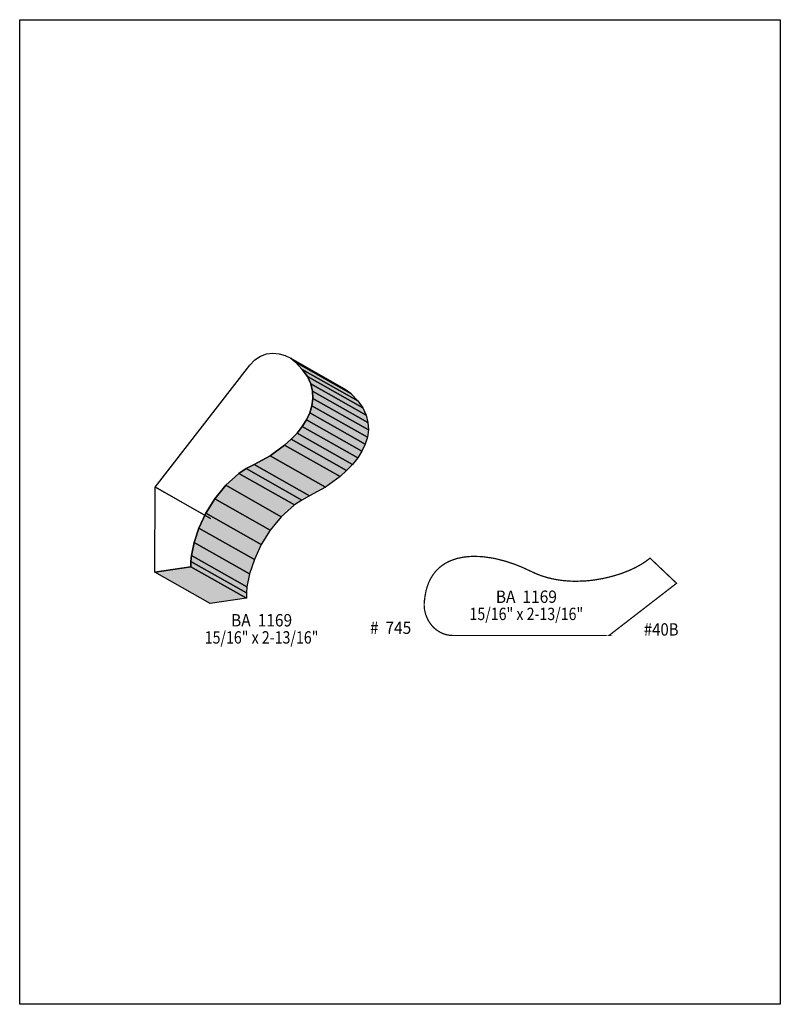
# Model space of a CAD drawing. Extents: x 0 to 8.5, y -0.3 to 10.7.
import ezdxf
from ezdxf.enums import TextEntityAlignment as Align

# ---------------------------------------------------------------- set-up
doc = ezdxf.new("R2010")
doc.units = 0
doc.header["$LTSCALE"] = 0.044
doc.layers.get('0').update_dxf_attribs({"linetype": 'CONTINUOUS'})
doc.layers.add('FOREGROUND', color=7, linetype='CONTINUOUS')
doc.styles.add('SN0', font='ROMAND', dxfattribs={"width": 0.00044})

msp = doc.modelspace()

# ---------------------------------------------------------------- linework, layer by layer
at = {"color": 1, "linetype": 'CONTINUOUS'}
for points in [[(1.51228, 5.51804), (2.57312, 6.88028), (2.6268, 6.93968), (2.68928, 6.98104), (2.75748, 7.00524), (2.82876, 7.01404), (2.8996, 7.00788), (2.9678, 6.98808), (3.02984, 6.95596), (3.08308, 6.9124), (3.08264, 6.91284), (3.15832, 6.83276), (3.21464, 6.7518), (3.25204, 6.66996), (3.27228, 6.58812), (3.27668, 6.50672), (3.26612, 6.4262), (3.24192, 6.34656), (3.20496, 6.26912), (3.15744, 6.19344), (3.10024, 6.12084), (3.03424, 6.05176), (2.96076, 5.9862), (2.79752, 5.86784), (2.61976, 5.7706), (2.5322, 5.72352), (2.45036, 5.66808), (2.3034, 5.53784), (2.1802, 5.38736), (2.07988, 5.225), (2.00288, 5.06), (1.94964, 4.8994), (1.92016, 4.75244), (1.914, 4.68644), (1.914, 4.62704), (1.51008, 4.56588), (1.5136, 5.51892), (1.51228, 5.51804)], [(3.02984, 6.95596), (3.64936, 6.60528), (3.7026, 6.56172), (3.08308, 6.9124), (3.02984, 6.95596)], [(3.08308, 6.9124), (3.7026, 6.56172), (3.70216, 6.56216), (3.08264, 6.91284), (3.08308, 6.9124)], [(3.08264, 6.91284), (3.70216, 6.56216), (3.77784, 6.48208), (3.15832, 6.83276), (3.08264, 6.91284)], [(3.15832, 6.83276), (3.77784, 6.48208), (3.83416, 6.40112), (3.21464, 6.7518), (3.15832, 6.83276)], [(3.21464, 6.7518), (3.83416, 6.40112), (3.87156, 6.31928), (3.25204, 6.66996), (3.21464, 6.7518)], [(3.25204, 6.66996), (3.87156, 6.31928), (3.8918, 6.23744), (3.27228, 6.58812), (3.25204, 6.66996)], [(3.27668, 6.50672), (3.8962, 6.15604), (3.88564, 6.07552), (3.26612, 6.4262), (3.27668, 6.50672)], [(3.27228, 6.58812), (3.8918, 6.23744), (3.8962, 6.15604), (3.27668, 6.50672), (3.27228, 6.58812)], [(3.26612, 6.4262), (3.88564, 6.07552), (3.86144, 5.99588), (3.24192, 6.34656), (3.26612, 6.4262)], [(3.24192, 6.34656), (3.86144, 5.99588), (3.82448, 5.91844), (3.20496, 6.26912), (3.24192, 6.34656)], [(3.15744, 6.19344), (3.77696, 5.84276), (3.71976, 5.77016), (3.10024, 6.12084), (3.15744, 6.19344)], [(3.20496, 6.26912), (3.82448, 5.91844), (3.77696, 5.84276), (3.15744, 6.19344), (3.20496, 6.26912)], [(3.03424, 6.05176), (3.65376, 5.70108), (3.58028, 5.63552), (2.96076, 5.9862), (3.03424, 6.05176)], [(3.10024, 6.12084), (3.71976, 5.77016), (3.65376, 5.70108), (3.03424, 6.05176), (3.10024, 6.12084)], [(2.96076, 5.9862), (3.58028, 5.63552), (3.41704, 5.51716), (2.79752, 5.86784), (2.96076, 5.9862)], [(2.79752, 5.86784), (3.41704, 5.51716), (3.23928, 5.41992), (2.61976, 5.7706), (2.79752, 5.86784)], [(2.5322, 5.72352), (3.15172, 5.37284), (3.06988, 5.3174), (2.45036, 5.66808), (2.5322, 5.72352)], [(2.61976, 5.7706), (3.23928, 5.41992), (3.15172, 5.37284), (2.5322, 5.72352), (2.61976, 5.7706)], [(2.45036, 5.66808), (3.06988, 5.3174), (2.92292, 5.18672), (2.3034, 5.53784), (2.45036, 5.66808)], [(1.5136, 5.51892), (2.13312, 5.16824), (2.1318, 5.16736), (1.51228, 5.51804), (1.5136, 5.51892)], [(2.3034, 5.53784), (2.92292, 5.18672), (2.79972, 5.03668), (2.1802, 5.38736), (2.3034, 5.53784)], [(2.1802, 5.38736), (2.79972, 5.03668), (2.6994, 4.87432), (2.07988, 5.225), (2.1802, 5.38736)], [(2.07988, 5.225), (2.6994, 4.87432), (2.6224, 4.70932), (2.00288, 5.06), (2.07988, 5.225)], [(2.00288, 5.06), (2.6224, 4.70932), (2.56916, 4.54872), (1.94964, 4.8994), (2.00288, 5.06)], [(1.94964, 4.8994), (2.56916, 4.54872), (2.53968, 4.40176), (1.92016, 4.75244), (1.94964, 4.8994)], [(1.92016, 4.75244), (2.53968, 4.40176), (2.53352, 4.33576), (1.914, 4.68644), (1.92016, 4.75244)], [(1.914, 4.62704), (2.53352, 4.27636), (2.1296, 4.2152), (1.51008, 4.56588), (1.914, 4.62704)], [(1.914, 4.68644), (2.53352, 4.33576), (2.53352, 4.27636), (1.914, 4.62704), (1.914, 4.68644)]]:
    msp.add_lwpolyline(points, dxfattribs=at)
at = {"color": 1, "linetype": 'CONTINUOUS', "const_width": 0.01408}
msp.add_lwpolyline([(6.58636, 3.86012), (7.34052, 4.44268), (7.04396, 4.72384), (6.99688, 4.68732), (6.94144, 4.65168), (6.87764, 4.61692), (6.80724, 4.58436), (6.73024, 4.55488), (6.68976, 4.5408), (6.60484, 4.51616), (6.51596, 4.49548), (6.42356, 4.48008), (6.37648, 4.47392), (6.32896, 4.46952), (6.2326, 4.46556), (6.18376, 4.46556), (6.13492, 4.46776), (6.08652, 4.47172), (6.03768, 4.47744), (5.98928, 4.48536), (5.94088, 4.49504), (5.89336, 4.50736), (5.84584, 4.52144), (5.77632, 4.54696), (5.6166, 4.62088), (5.522, 4.65872), (5.42564, 4.68996), (5.3284, 4.71504), (5.28, 4.72472), (5.18408, 4.73836), (5.13656, 4.74188), (5.0666, 4.7432), (5.02128, 4.74144), (4.95528, 4.73396), (4.89192, 4.72076), (4.83208, 4.7014), (4.7938, 4.68512), (4.75772, 4.6662), (4.72384, 4.6442), (4.69172, 4.61912), (4.6618, 4.59096), (4.63452, 4.55928), (4.60988, 4.52452), (4.58788, 4.48624), (4.56852, 4.44488), (4.55224, 4.39956), (4.53904, 4.35072), (4.52936, 4.29792), (4.52276, 4.2416), (4.52232, 4.24204), (4.51968, 4.20772), (4.521, 4.1734), (4.5254, 4.13864), (4.53904, 4.0876), (4.56016, 4.03876), (4.57776, 4.00796), (4.61032, 3.96528), (4.6354, 3.93976), (4.66356, 3.91732), (4.69392, 3.89796), (4.72736, 3.88212), (4.76256, 3.8698), (4.8004, 3.86232), (4.84044, 3.85924), (6.58768, 3.85968), (6.58636, 3.86012)], dxfattribs=at)
at = {"color": 15}
for points in [[(3.02984, 6.95596), (3.64936, 6.60528), (3.08308, 6.9124), (3.7026, 6.56172)], [(3.08308, 6.9124), (3.7026, 6.56172), (3.08264, 6.91284), (3.70216, 6.56216)], [(3.08264, 6.91284), (3.70216, 6.56216), (3.15832, 6.83276), (3.77784, 6.48208)], [(3.15832, 6.83276), (3.77784, 6.48208), (3.21464, 6.7518), (3.83416, 6.40112)], [(3.21464, 6.7518), (3.83416, 6.40112), (3.25204, 6.66996), (3.87156, 6.31928)], [(3.25204, 6.66996), (3.87156, 6.31928), (3.27228, 6.58812), (3.8918, 6.23744)], [(3.27668, 6.50672), (3.8962, 6.15604), (3.26612, 6.4262), (3.88564, 6.07552)], [(3.27228, 6.58812), (3.8918, 6.23744), (3.27668, 6.50672), (3.8962, 6.15604)], [(3.26612, 6.4262), (3.88564, 6.07552), (3.24192, 6.34656), (3.86144, 5.99588)], [(3.24192, 6.34656), (3.86144, 5.99588), (3.20496, 6.26912), (3.82448, 5.91844)], [(3.15744, 6.19344), (3.77696, 5.84276), (3.10024, 6.12084), (3.71976, 5.77016)], [(3.20496, 6.26912), (3.82448, 5.91844), (3.15744, 6.19344), (3.77696, 5.84276)], [(3.03424, 6.05176), (3.65376, 5.70108), (2.96076, 5.9862), (3.58028, 5.63552)], [(3.10024, 6.12084), (3.71976, 5.77016), (3.03424, 6.05176), (3.65376, 5.70108)], [(2.96076, 5.9862), (3.58028, 5.63552), (2.79752, 5.86784), (3.41704, 5.51716)], [(2.79752, 5.86784), (3.41704, 5.51716), (2.61976, 5.7706), (3.23928, 5.41992)], [(2.5322, 5.72352), (3.15172, 5.37284), (2.45036, 5.66808), (3.06988, 5.3174)], [(2.61976, 5.7706), (3.23928, 5.41992), (2.5322, 5.72352), (3.15172, 5.37284)], [(2.45036, 5.66808), (3.06988, 5.3174), (2.3034, 5.53784), (2.92292, 5.18672)], [(1.5136, 5.51892), (2.13312, 5.16824), (1.51228, 5.51804), (2.1318, 5.16736)], [(2.3034, 5.53784), (2.92292, 5.18672), (2.1802, 5.38736), (2.79972, 5.03668)], [(2.1802, 5.38736), (2.79972, 5.03668), (2.07988, 5.225), (2.6994, 4.87432)], [(2.07988, 5.225), (2.6994, 4.87432), (2.00288, 5.06), (2.6224, 4.70932)], [(2.00288, 5.06), (2.6224, 4.70932), (1.94964, 4.8994), (2.56916, 4.54872)], [(1.94964, 4.8994), (2.56916, 4.54872), (1.92016, 4.75244), (2.53968, 4.40176)], [(1.92016, 4.75244), (2.53968, 4.40176), (1.914, 4.68644), (2.53352, 4.33576)], [(1.914, 4.62704), (2.53352, 4.27636), (1.51008, 4.56588), (2.1296, 4.2152)], [(1.914, 4.68644), (2.53352, 4.33576), (1.914, 4.62704), (2.53352, 4.27636)]]:
    msp.add_solid(points, dxfattribs=at)
at = {"layer": 'FOREGROUND', "linetype": 'CONTINUOUS'}
msp.add_lwpolyline([(0, 10.73908), (8.49992, 10.73908), (8.49992, -0.26092), (0, -0.26092), (0, 10.73908)], dxfattribs=at)
msp.add_lwpolyline([(0, 10.73908), (8.49992, 10.73908), (8.49992, -0.26092), (0, -0.26092), (0, 10.73908)], dxfattribs=at)

# ---------------------------------------------------------------- texts
at = {"style": 'SN0'}
for s, p, p2 in [('BA  1169', (5.32092, 4.22356), (6.00369, 4.22356)), ('15/16" x 2-13/16"', (5.02656, 4.03172), (6.29713, 4.03172)), ('BA  1169', (2.36192, 3.96044), (3.04469, 3.96044)), ('#  745', (3.9138, 3.87684), (4.37537, 3.87684)), ('#40B', (6.97488, 3.85836), (7.36272, 3.85836)), ('15/16" x 2-13/16"', (2.06756, 3.76904), (3.33813, 3.76904))]:
    msp.add_text(s, height=0.138156, dxfattribs=at).set_placement(p, p2, align=Align.FIT)

doc.saveas('drawing.dxf')
